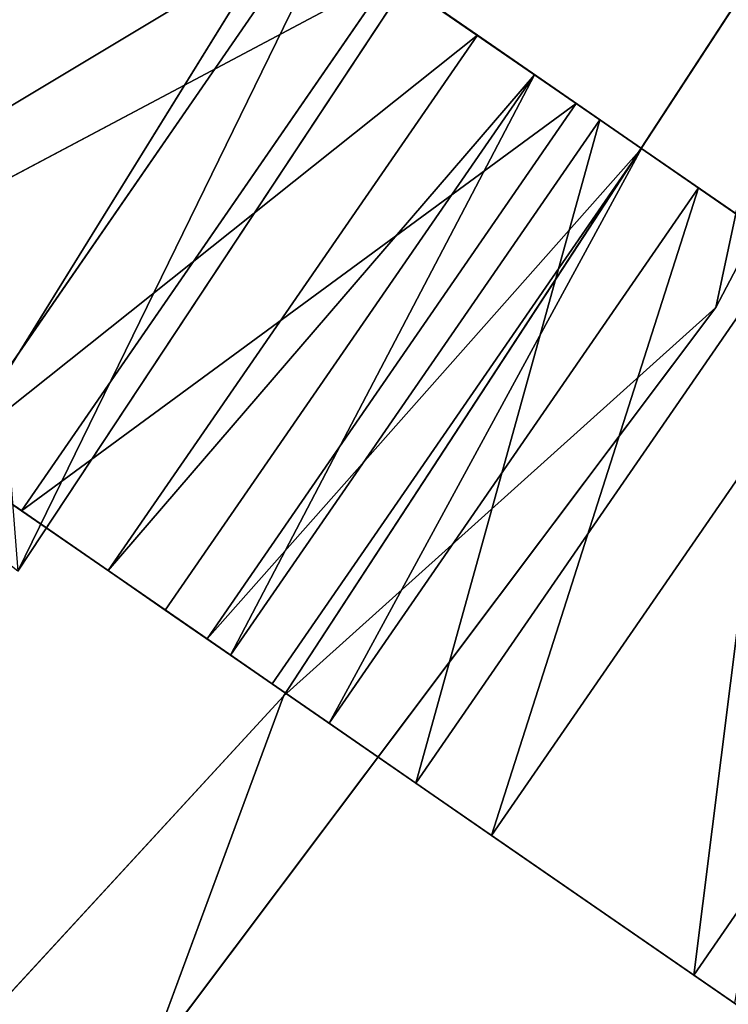
# Model space of a CAD drawing. Units: millimetres. Extents: x -242 to 241, y -242 to 242.
# Drawn here: x 139 to 162, y -125 to -93 of the extents above; entities that cross this region are included whole.
import ezdxf

# ---------------------------------------------------------------- set-up
doc = ezdxf.new("R2010")
doc.units = ezdxf.units.MM
doc.header["$LTSCALE"] = 25.4
doc.layers.get('0').update_dxf_attribs({"true_color": 0xffffff})

# ---------------------------------------------------------------- blocks, each defined once
blk = doc.blocks.new('001212 3D STL.STL')
at = {"color": 0}
for p, q in [((41308.703, -345.642, 519.922), (41323.039, -318.329, 519.922)), ((41323.039, -318.329, 485.847), (41308.703, -345.642, 485.847)), ((41308.703, -345.642, 519.922), (41323.039, -318.329, 519.922)), ((41308.703, -345.642, 519.922), (41323.039, -318.329, 485.847)), ((41308.703, -345.642, 519.922), (41323.039, -318.329, 485.847)), ((41323.039, -318.329, 485.847), (41308.703, -345.642, 485.847)), ((41323.039, -318.329, 850.531), (41308.703, -345.642, 850.531)), ((41308.703, -345.642, 884.605), (41323.039, -318.329, 884.605)), ((41308.703, -345.642, 884.605), (41323.039, -318.329, 884.605)), ((41308.703, -345.642, 884.605), (41323.039, -318.329, 850.531)), ((41308.703, -345.642, 884.605), (41323.039, -318.329, 850.531)), ((41323.039, -318.329, 850.531), (41308.703, -345.642, 850.531)), ((41311.531, -332.399, 485.847), (41294.602, -358.311, 519.922)), ((41294.602, -358.311, 519.922), (41311.531, -332.399, 519.922)), ((41311.531, -332.399, 485.847), (41294.602, -358.311, 519.922)), ((41311.531, -332.399, 485.847), (41294.602, -358.311, 485.847)), ((41294.602, -358.311, 519.922), (41311.531, -332.399, 519.922)), ((41311.531, -332.399, 485.847), (41294.602, -358.311, 485.847)), ((41311.531, -332.399, 850.531), (41294.602, -358.311, 884.605)), ((41294.602, -358.311, 884.605), (41311.531, -332.399, 884.605)), ((41311.531, -332.399, 850.531), (41294.602, -358.311, 884.605)), ((41311.531, -332.399, 850.531), (41294.602, -358.311, 850.531)), ((41311.531, -332.399, 850.531), (41294.602, -358.311, 850.531)), ((41294.602, -358.311, 884.605), (41311.531, -332.399, 884.605)), ((41308.703, -345.642, 519.922), (41311.531, -332.399, 519.922)), ((41308.703, -345.642, 519.922), (41311.531, -332.399, 519.922)), ((41308.703, -345.642, 485.847), (41311.531, -332.399, 485.847)), ((41308.703, -345.642, 485.847), (41311.531, -332.399, 485.847)), ((41308.703, -345.642, 850.531), (41311.531, -332.399, 850.531)), ((41308.703, -345.642, 850.531), (41311.531, -332.399, 850.531)), ((41308.703, -345.642, 884.605), (41311.531, -332.399, 884.605)), ((41308.703, -345.642, 884.605), (41311.531, -332.399, 884.605)), ((41275.668, -345.098, 407.688), (41295.641, -333.119, 414.124)), ((41275.668, -345.098, 407.688), (41295.641, -333.119, 414.124)), ((41283.594, -350.569, 414.124), (41295.641, -333.119, 414.124)), ((41283.594, -350.569, 414.124), (41295.641, -333.119, 414.124)), ((41300.934, -336.775, 423.754), (41295.641, -333.119, 414.124)), ((41295.641, -333.119, 414.124), (41304.156, -339, 422.131)), ((41295.641, -333.119, 414.124), (41304.156, -339, 422.131)), ((41300.934, -336.775, 423.754), (41295.641, -333.119, 414.124)), ((41277.004, -346.02, 403.77), (41298.102, -334.823, 411.125)), ((41277.004, -346.02, 403.77), (41298.102, -334.823, 411.125)), ((41286.059, -352.272, 411.125), (41298.102, -334.823, 411.125)), ((41286.059, -352.272, 411.125), (41298.102, -334.823, 411.125)), ((41298.102, -334.823, 411.125), (41304.156, -339, 422.131)), ((41298.102, -334.823, 411.125), (41304.156, -339, 422.131)), ((41283.594, -350.569, 414.124), (41300.934, -336.775, 423.754)), ((41283.594, -350.569, 414.124), (41300.934, -336.775, 423.754)), ((41288.887, -354.224, 423.754), (41300.934, -336.775, 423.754)), ((41288.887, -354.224, 423.754), (41300.934, -336.775, 423.754)), ((41302.793, -338.058, 435.112), (41300.934, -336.775, 423.754)), ((41300.934, -336.775, 423.754), (41304.156, -339, 422.131)), ((41300.934, -336.775, 423.754), (41304.156, -339, 422.131)), ((41300.934, -336.775, 423.754), (41306.281, -340.467, 435.112)), ((41300.934, -336.775, 423.754), (41306.281, -340.467, 435.112)), ((41302.793, -338.058, 435.112), (41300.934, -336.775, 423.754)), ((41288.887, -354.224, 423.754), (41302.793, -338.058, 435.112)), ((41288.887, -354.224, 423.754), (41302.793, -338.058, 435.112)), ((41290.75, -355.508, 943.974), (41302.793, -338.058, 435.112)), ((41302.793, -338.058, 435.112), (41290.75, -355.508, 435.112)), ((41290.75, -355.508, 943.974), (41302.793, -338.058, 435.112)), ((41290.75, -355.508, 943.974), (41302.793, -338.058, 943.974)), ((41302.793, -338.058, 435.112), (41290.75, -355.508, 435.112)), ((41290.75, -355.508, 943.974), (41302.793, -338.058, 943.974)), ((41292.875, -356.974, 956.955), (41302.793, -338.058, 943.974)), ((41292.875, -356.974, 956.955), (41302.793, -338.058, 943.974)), ((41302.793, -338.058, 943.974), (41302.793, -338.058, 435.112)), ((41304.918, -339.525, 956.955), (41302.793, -338.058, 943.974)), ((41302.793, -338.058, 435.112), (41306.281, -340.467, 435.112)), ((41302.793, -338.058, 435.112), (41306.281, -340.467, 435.112)), ((41302.793, -338.058, 435.112), (41306.281, -340.467, 943.974)), ((41302.793, -338.058, 435.112), (41306.281, -340.467, 943.974)), ((41302.793, -338.058, 943.974), (41302.793, -338.058, 435.112)), ((41302.793, -338.058, 943.974), (41306.281, -340.467, 943.974)), ((41302.793, -338.058, 943.974), (41306.281, -340.467, 943.974)), ((41302.793, -338.058, 943.974), (41308.145, -341.751, 955.332)), ((41302.793, -338.058, 943.974), (41308.145, -341.751, 955.332)), ((41304.918, -339.525, 956.955), (41302.793, -338.058, 943.974)), ((41286.059, -352.272, 411.125), (41304.156, -339, 422.131)), ((41286.059, -352.272, 411.125), (41304.156, -339, 422.131)), ((41292.113, -356.449, 422.131), (41304.156, -339, 422.131)), ((41292.113, -356.449, 422.131), (41304.156, -339, 422.131)), ((41304.156, -339, 422.131), (41306.281, -340.467, 435.112)), ((41304.156, -339, 422.131), (41306.281, -340.467, 435.112)), ((41292.875, -356.974, 956.955), (41304.918, -339.525, 956.955)), ((41292.875, -356.974, 956.955), (41304.918, -339.525, 956.955)), ((41298.926, -361.152, 967.96), (41304.918, -339.525, 956.955)), ((41298.926, -361.152, 967.96), (41304.918, -339.525, 956.955)), ((41310.969, -343.703, 967.96), (41304.918, -339.525, 956.955)), ((41304.918, -339.525, 956.955), (41308.145, -341.751, 955.332)), ((41304.918, -339.525, 956.955), (41308.145, -341.751, 955.332)), ((41304.918, -339.525, 956.955), (41313.438, -345.406, 964.962)), ((41304.918, -339.525, 956.955), (41313.438, -345.406, 964.962)), ((41310.969, -343.703, 967.96), (41304.918, -339.525, 956.955)), ((41292.113, -356.449, 422.131), (41306.281, -340.467, 435.112)), ((41292.113, -356.449, 422.131), (41306.281, -340.467, 435.112)), ((41306.281, -340.467, 435.112), (41294.238, -357.916, 435.112)), ((41294.238, -357.916, 435.112), (41306.281, -340.467, 943.974)), ((41306.281, -340.467, 943.974), (41294.238, -357.916, 943.974)), ((41294.238, -357.916, 435.112), (41306.281, -340.467, 943.974)), ((41306.281, -340.467, 435.112), (41294.238, -357.916, 435.112)), ((41306.281, -340.467, 943.974), (41294.238, -357.916, 943.974)), ((41296.098, -359.2, 955.332), (41306.281, -340.467, 943.974)), ((41296.098, -359.2, 955.332), (41306.281, -340.467, 943.974)), ((41306.281, -340.467, 435.112), (41306.281, -340.467, 943.974)), ((41306.281, -340.467, 943.974), (41308.145, -341.751, 955.332)), ((41306.281, -340.467, 435.112), (41306.281, -340.467, 943.974)), ((41306.281, -340.467, 943.974), (41308.145, -341.751, 955.332)), ((41296.098, -359.2, 955.332), (41308.145, -341.751, 955.332)), ((41296.098, -359.2, 955.332), (41308.145, -341.751, 955.332)), ((41301.391, -362.855, 964.962), (41308.145, -341.751, 955.332)), ((41301.391, -362.855, 964.962), (41308.145, -341.751, 955.332)), ((41308.145, -341.751, 955.332), (41313.438, -345.406, 964.962)), ((41308.145, -341.751, 955.332), (41313.438, -345.406, 964.962)), ((41298.926, -361.152, 967.96), (41310.969, -343.703, 967.96)), ((41298.926, -361.152, 967.96), (41310.969, -343.703, 967.96)), ((41307.984, -367.404, 975.315), (41310.969, -343.703, 967.96)), ((41307.984, -367.404, 975.315), (41310.969, -343.703, 967.96)), ((41290.172, -370.302, 519.922), (41308.703, -345.642, 519.922)), ((41308.703, -345.642, 485.847), (41290.172, -370.302, 485.847)), ((41290.172, -370.302, 519.922), (41308.703, -345.642, 519.922)), ((41290.172, -370.302, 519.922), (41308.703, -345.642, 485.847)), ((41290.172, -370.302, 519.922), (41308.703, -345.642, 485.847)), ((41308.703, -345.642, 485.847), (41290.172, -370.302, 485.847)), ((41308.703, -345.642, 850.531), (41290.172, -370.302, 850.531)), ((41290.172, -370.302, 884.605), (41308.703, -345.642, 884.605)), ((41290.172, -370.302, 884.605), (41308.703, -345.642, 884.605)), ((41290.172, -370.302, 884.605), (41308.703, -345.642, 850.531)), ((41290.172, -370.302, 884.605), (41308.703, -345.642, 850.531)), ((41308.703, -345.642, 850.531), (41290.172, -370.302, 850.531)), ((41308.703, -345.642, 519.922), (41294.602, -358.311, 519.922)), ((41308.703, -345.642, 519.922), (41294.602, -358.311, 519.922)), ((41308.703, -345.642, 485.847), (41294.602, -358.311, 485.847)), ((41308.703, -345.642, 485.847), (41294.602, -358.311, 485.847)), ((41308.703, -345.642, 850.531), (41294.602, -358.311, 850.531)), ((41308.703, -345.642, 850.531), (41294.602, -358.311, 850.531)), ((41308.703, -345.642, 884.605), (41294.602, -358.311, 884.605)), ((41308.703, -345.642, 884.605), (41294.602, -358.311, 884.605)), ((41301.391, -362.855, 964.962), (41313.438, -345.406, 964.962)), ((41301.391, -362.855, 964.962), (41313.438, -345.406, 964.962)), ((41308.703, -345.642, 519.922), (41308.703, -345.642, 485.847)), ((41308.703, -345.642, 519.922), (41308.703, -345.642, 485.847)), ((41308.703, -345.642, 884.605), (41308.703, -345.642, 850.531)), ((41308.703, -345.642, 884.605), (41308.703, -345.642, 850.531)), ((41286.059, -352.272, 411.125), (41277.004, -346.02, 403.77)), ((41286.059, -352.272, 411.125), (41277.004, -346.02, 403.77)), ((41307.984, -367.404, 975.315), (41320.027, -349.955, 975.315)), ((41307.984, -367.404, 975.315), (41320.027, -349.955, 975.315)), ((41283.594, -350.569, 414.124), (41288.887, -354.224, 423.754)), ((41283.594, -350.569, 414.124), (41288.887, -354.224, 423.754)), ((41283.594, -350.569, 414.124), (41286.059, -352.272, 411.125)), ((41283.594, -350.569, 414.124), (41286.059, -352.272, 411.125)), ((41292.113, -356.449, 422.131), (41286.059, -352.272, 411.125)), ((41288.887, -354.224, 423.754), (41286.059, -352.272, 411.125)), ((41292.113, -356.449, 422.131), (41286.059, -352.272, 411.125)), ((41288.887, -354.224, 423.754), (41286.059, -352.272, 411.125)), ((41288.887, -354.224, 423.754), (41290.75, -355.508, 435.112)), ((41288.887, -354.224, 423.754), (41290.75, -355.508, 435.112)), ((41288.887, -354.224, 423.754), (41292.113, -356.449, 422.131)), ((41288.887, -354.224, 423.754), (41292.113, -356.449, 422.131)), ((41290.75, -355.508, 435.112), (41290.75, -355.508, 943.974)), ((41290.75, -355.508, 943.974), (41292.875, -356.974, 956.955)), ((41290.75, -355.508, 943.974), (41292.875, -356.974, 956.955)), ((41290.75, -355.508, 943.974), (41294.238, -357.916, 943.974)), ((41290.75, -355.508, 943.974), (41294.238, -357.916, 943.974)), ((41290.75, -355.508, 943.974), (41294.238, -357.916, 435.112)), ((41290.75, -355.508, 943.974), (41294.238, -357.916, 435.112)), ((41290.75, -355.508, 435.112), (41290.75, -355.508, 943.974)), ((41290.75, -355.508, 435.112), (41294.238, -357.916, 435.112)), ((41290.75, -355.508, 435.112), (41294.238, -357.916, 435.112)), ((41290.75, -355.508, 435.112), (41292.113, -356.449, 422.131)), ((41290.75, -355.508, 435.112), (41292.113, -356.449, 422.131)), ((41294.238, -357.916, 435.112), (41292.113, -356.449, 422.131)), ((41294.238, -357.916, 435.112), (41292.113, -356.449, 422.131)), ((41292.875, -356.974, 956.955), (41298.926, -361.152, 967.96)), ((41292.875, -356.974, 956.955), (41298.926, -361.152, 967.96)), ((41292.875, -356.974, 956.955), (41296.098, -359.2, 955.332)), ((41292.875, -356.974, 956.955), (41296.098, -359.2, 955.332)), ((41292.875, -356.974, 956.955), (41294.238, -357.916, 943.974)), ((41292.875, -356.974, 956.955), (41294.238, -357.916, 943.974)), ((41294.238, -357.916, 943.974), (41294.238, -357.916, 435.112)), ((41296.098, -359.2, 955.332), (41294.238, -357.916, 943.974)), ((41296.098, -359.2, 955.332), (41294.238, -357.916, 943.974)), ((41294.238, -357.916, 943.974), (41294.238, -357.916, 435.112)), ((41294.602, -358.311, 485.847), (41273.637, -381.084, 519.922)), ((41273.637, -381.084, 519.922), (41294.602, -358.311, 519.922)), ((41294.602, -358.311, 485.847), (41273.637, -381.084, 519.922)), ((41294.602, -358.311, 485.847), (41273.637, -381.084, 485.847)), ((41273.637, -381.084, 519.922), (41294.602, -358.311, 519.922)), ((41294.602, -358.311, 485.847), (41273.637, -381.084, 485.847)), ((41294.602, -358.311, 850.531), (41273.637, -381.084, 884.605)), ((41273.637, -381.084, 884.605), (41294.602, -358.311, 884.605)), ((41294.602, -358.311, 850.531), (41273.637, -381.084, 884.605)), ((41294.602, -358.311, 850.531), (41273.637, -381.084, 850.531)), ((41294.602, -358.311, 850.531), (41273.637, -381.084, 850.531)), ((41273.637, -381.084, 884.605), (41294.602, -358.311, 884.605)), ((41290.172, -370.302, 519.922), (41294.602, -358.311, 519.922)), ((41290.172, -370.302, 519.922), (41294.602, -358.311, 519.922)), ((41290.172, -370.302, 485.847), (41294.602, -358.311, 485.847)), ((41290.172, -370.302, 485.847), (41294.602, -358.311, 485.847)), ((41290.172, -370.302, 850.531), (41294.602, -358.311, 850.531)), ((41290.172, -370.302, 850.531), (41294.602, -358.311, 850.531)), ((41290.172, -370.302, 884.605), (41294.602, -358.311, 884.605)), ((41290.172, -370.302, 884.605), (41294.602, -358.311, 884.605)), ((41294.602, -358.311, 485.847), (41294.602, -358.311, 519.922)), ((41294.602, -358.311, 485.847), (41294.602, -358.311, 519.922)), ((41294.602, -358.311, 850.531), (41294.602, -358.311, 884.605)), ((41294.602, -358.311, 850.531), (41294.602, -358.311, 884.605)), ((41301.391, -362.855, 964.962), (41296.098, -359.2, 955.332)), ((41298.926, -361.152, 967.96), (41296.098, -359.2, 955.332)), ((41301.391, -362.855, 964.962), (41296.098, -359.2, 955.332)), ((41298.926, -361.152, 967.96), (41296.098, -359.2, 955.332)), ((41298.926, -361.152, 967.96), (41307.984, -367.404, 975.315)), ((41298.926, -361.152, 967.96), (41307.984, -367.404, 975.315)), ((41298.926, -361.152, 967.96), (41301.391, -362.855, 964.962)), ((41298.926, -361.152, 967.96), (41301.391, -362.855, 964.962)), ((41309.32, -368.326, 971.397), (41301.391, -362.855, 964.962)), ((41307.984, -367.404, 975.315), (41301.391, -362.855, 964.962)), ((41309.32, -368.326, 971.397), (41301.391, -362.855, 964.962)), ((41307.984, -367.404, 975.315), (41301.391, -362.855, 964.962)), ((41307.984, -367.404, 975.315), (41318.668, -374.779, 977.898)), ((41307.984, -367.404, 975.315), (41318.668, -374.779, 977.898)), ((41307.984, -367.404, 975.315), (41309.32, -368.326, 971.397)), ((41307.984, -367.404, 975.315), (41309.32, -368.326, 971.397))]:
    blk.add_line(p, q, dxfattribs=at)
at = {"color": 252, "true_color": 0x82898e}
for p, q in [((41285.449, -347.975, 426.481), (41302.34, -320.697, 426.481)), ((41302.34, -320.697, 426.481), (41285.449, -347.975, 812.366)), ((41285.449, -347.975, 812.366), (41302.34, -320.697, 812.366)), ((41302.34, -320.697, 426.481), (41285.449, -347.975, 812.366)), ((41285.449, -347.975, 426.481), (41302.34, -320.697, 426.481)), ((41285.449, -347.975, 812.366), (41302.34, -320.697, 812.366)), ((41285.949, -354.245, 812.366), (41302.34, -320.697, 812.366)), ((41285.949, -354.245, 812.366), (41302.34, -320.697, 812.366)), ((41303.543, -327.598, 422.239), (41285.949, -354.245, 422.239)), ((41285.949, -354.245, 812.366), (41303.543, -327.598, 812.366)), ((41303.543, -327.598, 422.239), (41285.949, -354.245, 422.239)), ((41303.543, -327.598, 422.239), (41285.949, -354.245, 812.366)), ((41303.543, -327.598, 422.239), (41285.949, -354.245, 812.366)), ((41285.949, -354.245, 812.366), (41303.543, -327.598, 812.366))]:
    blk.add_line(p, q, dxfattribs=at)
mesh = blk.add_polyface(dxfattribs=at)
corners = [(41302.34, -320.697, 426.481), (41146.707, -243.201, 426.481), (41285.449, -347.975, 426.481)]
mesh.append_faces([[corners[k] for k in face] for face in [(0, 1, 2)]], dxfattribs={"color": 252})
mesh = blk.add_polyface(dxfattribs=at)
corners = [(41303.543, -327.598, 422.239), (41285.949, -354.245, 422.239), (41146.707, -243.201, 422.239)]
mesh.append_faces([[corners[k] for k in face] for face in [(0, 1, 2)]], dxfattribs={"color": 252})
at = {"color": 0}
mesh = blk.add_polyface(dxfattribs=at)
corners = [(41323.039, -318.329, 519.922), (41311.531, -332.399, 519.922), (41308.703, -345.642, 519.922)]
mesh.append_faces([[corners[k] for k in face] for face in [(0, 1, 2)]], dxfattribs={"color": 0})
mesh = blk.add_polyface(dxfattribs=at)
corners = [(41323.039, -318.329, 485.847), (41308.703, -345.642, 485.847), (41311.531, -332.399, 485.847)]
mesh.append_faces([[corners[k] for k in face] for face in [(0, 1, 2)]], dxfattribs={"color": 0})
mesh = blk.add_polyface(dxfattribs=at)
corners = [(41323.039, -318.329, 519.922), (41308.703, -345.642, 519.922), (41323.039, -318.329, 485.847)]
mesh.append_faces([[corners[k] for k in face] for face in [(0, 1, 2)]], dxfattribs={"color": 0})
mesh = blk.add_polyface(dxfattribs=at)
corners = [(41323.039, -318.329, 485.847), (41308.703, -345.642, 519.922), (41308.703, -345.642, 485.847)]
mesh.append_faces([[corners[k] for k in face] for face in [(0, 1, 2)]], dxfattribs={"color": 0})
mesh = blk.add_polyface(dxfattribs=at)
corners = [(41323.039, -318.329, 850.531), (41308.703, -345.642, 850.531), (41311.531, -332.399, 850.531)]
mesh.append_faces([[corners[k] for k in face] for face in [(0, 1, 2)]], dxfattribs={"color": 0})
mesh = blk.add_polyface(dxfattribs=at)
corners = [(41323.039, -318.329, 884.605), (41311.531, -332.399, 884.605), (41308.703, -345.642, 884.605)]
mesh.append_faces([[corners[k] for k in face] for face in [(0, 1, 2)]], dxfattribs={"color": 0})
mesh = blk.add_polyface(dxfattribs=at)
corners = [(41323.039, -318.329, 884.605), (41308.703, -345.642, 884.605), (41323.039, -318.329, 850.531)]
mesh.append_faces([[corners[k] for k in face] for face in [(0, 1, 2)]], dxfattribs={"color": 0})
mesh = blk.add_polyface(dxfattribs=at)
corners = [(41323.039, -318.329, 850.531), (41308.703, -345.642, 884.605), (41308.703, -345.642, 850.531)]
mesh.append_faces([[corners[k] for k in face] for face in [(0, 1, 2)]], dxfattribs={"color": 0})
at = {"color": 252, "true_color": 0x82898e}
mesh = blk.add_polyface(dxfattribs=at)
corners = [(41302.34, -320.697, 426.481), (41285.449, -347.975, 812.366), (41302.34, -320.697, 812.366)]
mesh.append_faces([[corners[k] for k in face] for face in [(0, 1, 2)]], dxfattribs={"color": 252})
mesh = blk.add_polyface(dxfattribs=at)
corners = [(41302.34, -320.697, 426.481), (41285.449, -347.975, 426.481), (41285.449, -347.975, 812.366)]
mesh.append_faces([[corners[k] for k in face] for face in [(0, 1, 2)]], dxfattribs={"color": 252})
mesh = blk.add_polyface(dxfattribs=at)
corners = [(41302.34, -320.697, 812.366), (41285.449, -347.975, 812.366), (41285.949, -354.245, 812.366)]
mesh.append_faces([[corners[k] for k in face] for face in [(0, 1, 2)]], dxfattribs={"color": 252})
mesh = blk.add_polyface(dxfattribs=at)
corners = [(41303.543, -327.598, 812.366), (41302.34, -320.697, 812.366), (41285.949, -354.245, 812.366)]
mesh.append_faces([[corners[k] for k in face] for face in [(0, 1, 2)]], dxfattribs={"color": 252})
at = {"color": 0}
mesh = blk.add_polyface(dxfattribs=at)
corners = [(41287.711, -327.649, 407.688), (41278.363, -321.196, 405.428), (41266.32, -338.645, 405.428)]
mesh.append_faces([[corners[k] for k in face] for face in [(0, 1, 2)]], dxfattribs={"color": 0})
mesh = blk.add_polyface(dxfattribs=at)
corners = [(41289.047, -328.571, 403.77), (41266.32, -338.645, 401.188), (41278.363, -321.196, 401.188)]
mesh.append_faces([[corners[k] for k in face] for face in [(0, 1, 2)]], dxfattribs={"color": 0})
mesh = blk.add_polyface(dxfattribs=at)
corners = [(41287.711, -327.649, 407.688), (41266.32, -338.645, 405.428), (41275.668, -345.098, 407.688)]
mesh.append_faces([[corners[k] for k in face] for face in [(0, 1, 2)]], dxfattribs={"color": 0})
mesh = blk.add_polyface(dxfattribs=at)
corners = [(41295.641, -333.119, 414.124), (41287.711, -327.649, 407.688), (41275.668, -345.098, 407.688)]
mesh.append_faces([[corners[k] for k in face] for face in [(0, 1, 2)]], dxfattribs={"color": 0})
at = {"color": 252, "true_color": 0x82898e}
mesh = blk.add_polyface(dxfattribs=at)
corners = [(41303.543, -327.598, 422.239), (41285.949, -354.245, 812.366), (41285.949, -354.245, 422.239)]
mesh.append_faces([[corners[k] for k in face] for face in [(0, 1, 2)]], dxfattribs={"color": 252})
mesh = blk.add_polyface(dxfattribs=at)
corners = [(41303.543, -327.598, 812.366), (41285.949, -354.245, 812.366), (41303.543, -327.598, 422.239)]
mesh.append_faces([[corners[k] for k in face] for face in [(0, 1, 2)]], dxfattribs={"color": 252})
at = {"color": 0}
mesh = blk.add_polyface(dxfattribs=at)
corners = [(41289.047, -328.571, 403.77), (41277.004, -346.02, 403.77), (41266.32, -338.645, 401.188)]
mesh.append_faces([[corners[k] for k in face] for face in [(0, 1, 2)]], dxfattribs={"color": 0})
mesh = blk.add_polyface(dxfattribs=at)
corners = [(41298.102, -334.823, 411.125), (41277.004, -346.02, 403.77), (41289.047, -328.571, 403.77)]
mesh.append_faces([[corners[k] for k in face] for face in [(0, 1, 2)]], dxfattribs={"color": 0})
mesh = blk.add_polyface(dxfattribs=at)
corners = [(41311.531, -332.399, 485.847), (41294.602, -358.311, 519.922), (41311.531, -332.399, 519.922)]
mesh.append_faces([[corners[k] for k in face] for face in [(0, 1, 2)]], dxfattribs={"color": 0})
mesh = blk.add_polyface(dxfattribs=at)
corners = [(41311.531, -332.399, 485.847), (41294.602, -358.311, 485.847), (41294.602, -358.311, 519.922)]
mesh.append_faces([[corners[k] for k in face] for face in [(0, 1, 2)]], dxfattribs={"color": 0})
mesh = blk.add_polyface(dxfattribs=at)
corners = [(41311.531, -332.399, 519.922), (41294.602, -358.311, 519.922), (41308.703, -345.642, 519.922)]
mesh.append_faces([[corners[k] for k in face] for face in [(0, 1, 2)]], dxfattribs={"color": 0})
mesh = blk.add_polyface(dxfattribs=at)
corners = [(41311.531, -332.399, 485.847), (41308.703, -345.642, 485.847), (41294.602, -358.311, 485.847)]
mesh.append_faces([[corners[k] for k in face] for face in [(0, 1, 2)]], dxfattribs={"color": 0})
mesh = blk.add_polyface(dxfattribs=at)
corners = [(41311.531, -332.399, 850.531), (41294.602, -358.311, 884.605), (41311.531, -332.399, 884.605)]
mesh.append_faces([[corners[k] for k in face] for face in [(0, 1, 2)]], dxfattribs={"color": 0})
mesh = blk.add_polyface(dxfattribs=at)
corners = [(41311.531, -332.399, 850.531), (41294.602, -358.311, 850.531), (41294.602, -358.311, 884.605)]
mesh.append_faces([[corners[k] for k in face] for face in [(0, 1, 2)]], dxfattribs={"color": 0})
mesh = blk.add_polyface(dxfattribs=at)
corners = [(41311.531, -332.399, 850.531), (41308.703, -345.642, 850.531), (41294.602, -358.311, 850.531)]
mesh.append_faces([[corners[k] for k in face] for face in [(0, 1, 2)]], dxfattribs={"color": 0})
mesh = blk.add_polyface(dxfattribs=at)
corners = [(41311.531, -332.399, 884.605), (41294.602, -358.311, 884.605), (41308.703, -345.642, 884.605)]
mesh.append_faces([[corners[k] for k in face] for face in [(0, 1, 2)]], dxfattribs={"color": 0})
mesh = blk.add_polyface(dxfattribs=at)
corners = [(41295.641, -333.119, 414.124), (41275.668, -345.098, 407.688), (41283.594, -350.569, 414.124)]
mesh.append_faces([[corners[k] for k in face] for face in [(0, 1, 2)]], dxfattribs={"color": 0})
mesh = blk.add_polyface(dxfattribs=at)
corners = [(41295.641, -333.119, 414.124), (41283.594, -350.569, 414.124), (41300.934, -336.775, 423.754)]
mesh.append_faces([[corners[k] for k in face] for face in [(0, 1, 2)]], dxfattribs={"color": 0})
mesh = blk.add_polyface(dxfattribs=at)
corners = [(41304.156, -339, 422.131), (41298.102, -334.823, 411.125), (41295.641, -333.119, 414.124)]
mesh.append_faces([[corners[k] for k in face] for face in [(0, 1, 2)]], dxfattribs={"color": 0})
mesh = blk.add_polyface(dxfattribs=at)
corners = [(41300.934, -336.775, 423.754), (41304.156, -339, 422.131), (41295.641, -333.119, 414.124)]
mesh.append_faces([[corners[k] for k in face] for face in [(0, 1, 2)]], dxfattribs={"color": 0})
mesh = blk.add_polyface(dxfattribs=at)
corners = [(41298.102, -334.823, 411.125), (41286.059, -352.272, 411.125), (41277.004, -346.02, 403.77)]
mesh.append_faces([[corners[k] for k in face] for face in [(0, 1, 2)]], dxfattribs={"color": 0})
mesh = blk.add_polyface(dxfattribs=at)
corners = [(41298.102, -334.823, 411.125), (41304.156, -339, 422.131), (41286.059, -352.272, 411.125)]
mesh.append_faces([[corners[k] for k in face] for face in [(0, 1, 2)]], dxfattribs={"color": 0})
mesh = blk.add_polyface(dxfattribs=at)
corners = [(41300.934, -336.775, 423.754), (41283.594, -350.569, 414.124), (41288.887, -354.224, 423.754)]
mesh.append_faces([[corners[k] for k in face] for face in [(0, 1, 2)]], dxfattribs={"color": 0})
mesh = blk.add_polyface(dxfattribs=at)
corners = [(41300.934, -336.775, 423.754), (41288.887, -354.224, 423.754), (41302.793, -338.058, 435.112)]
mesh.append_faces([[corners[k] for k in face] for face in [(0, 1, 2)]], dxfattribs={"color": 0})
mesh = blk.add_polyface(dxfattribs=at)
corners = [(41306.281, -340.467, 435.112), (41304.156, -339, 422.131), (41300.934, -336.775, 423.754)]
mesh.append_faces([[corners[k] for k in face] for face in [(0, 1, 2)]], dxfattribs={"color": 0})
mesh = blk.add_polyface(dxfattribs=at)
corners = [(41306.281, -340.467, 435.112), (41300.934, -336.775, 423.754), (41302.793, -338.058, 435.112)]
mesh.append_faces([[corners[k] for k in face] for face in [(0, 1, 2)]], dxfattribs={"color": 0})
mesh = blk.add_polyface(dxfattribs=at)
corners = [(41302.793, -338.058, 435.112), (41288.887, -354.224, 423.754), (41290.75, -355.508, 435.112)]
mesh.append_faces([[corners[k] for k in face] for face in [(0, 1, 2)]], dxfattribs={"color": 0})
mesh = blk.add_polyface(dxfattribs=at)
corners = [(41302.793, -338.058, 435.112), (41290.75, -355.508, 435.112), (41290.75, -355.508, 943.974)]
mesh.append_faces([[corners[k] for k in face] for face in [(0, 1, 2)]], dxfattribs={"color": 0})
mesh = blk.add_polyface(dxfattribs=at)
corners = [(41302.793, -338.058, 435.112), (41290.75, -355.508, 943.974), (41302.793, -338.058, 943.974)]
mesh.append_faces([[corners[k] for k in face] for face in [(0, 1, 2)]], dxfattribs={"color": 0})
mesh = blk.add_polyface(dxfattribs=at)
corners = [(41302.793, -338.058, 943.974), (41290.75, -355.508, 943.974), (41292.875, -356.974, 956.955)]
mesh.append_faces([[corners[k] for k in face] for face in [(0, 1, 2)]], dxfattribs={"color": 0})
mesh = blk.add_polyface(dxfattribs=at)
corners = [(41302.793, -338.058, 943.974), (41292.875, -356.974, 956.955), (41304.918, -339.525, 956.955)]
mesh.append_faces([[corners[k] for k in face] for face in [(0, 1, 2)]], dxfattribs={"color": 0})
mesh = blk.add_polyface(dxfattribs=at)
corners = [(41306.281, -340.467, 943.974), (41306.281, -340.467, 435.112), (41302.793, -338.058, 435.112)]
mesh.append_faces([[corners[k] for k in face] for face in [(0, 1, 2)]], dxfattribs={"color": 0})
mesh = blk.add_polyface(dxfattribs=at)
corners = [(41306.281, -340.467, 943.974), (41302.793, -338.058, 435.112), (41302.793, -338.058, 943.974)]
mesh.append_faces([[corners[k] for k in face] for face in [(0, 1, 2)]], dxfattribs={"color": 0})
mesh = blk.add_polyface(dxfattribs=at)
corners = [(41308.145, -341.751, 955.332), (41306.281, -340.467, 943.974), (41302.793, -338.058, 943.974)]
mesh.append_faces([[corners[k] for k in face] for face in [(0, 1, 2)]], dxfattribs={"color": 0})
mesh = blk.add_polyface(dxfattribs=at)
corners = [(41304.918, -339.525, 956.955), (41308.145, -341.751, 955.332), (41302.793, -338.058, 943.974)]
mesh.append_faces([[corners[k] for k in face] for face in [(0, 1, 2)]], dxfattribs={"color": 0})
mesh = blk.add_polyface(dxfattribs=at)
corners = [(41304.156, -339, 422.131), (41292.113, -356.449, 422.131), (41286.059, -352.272, 411.125)]
mesh.append_faces([[corners[k] for k in face] for face in [(0, 1, 2)]], dxfattribs={"color": 0})
mesh = blk.add_polyface(dxfattribs=at)
corners = [(41304.156, -339, 422.131), (41306.281, -340.467, 435.112), (41292.113, -356.449, 422.131)]
mesh.append_faces([[corners[k] for k in face] for face in [(0, 1, 2)]], dxfattribs={"color": 0})
mesh = blk.add_polyface(dxfattribs=at)
corners = [(41304.918, -339.525, 956.955), (41292.875, -356.974, 956.955), (41298.926, -361.152, 967.96)]
mesh.append_faces([[corners[k] for k in face] for face in [(0, 1, 2)]], dxfattribs={"color": 0})
mesh = blk.add_polyface(dxfattribs=at)
corners = [(41304.918, -339.525, 956.955), (41298.926, -361.152, 967.96), (41310.969, -343.703, 967.96)]
mesh.append_faces([[corners[k] for k in face] for face in [(0, 1, 2)]], dxfattribs={"color": 0})
mesh = blk.add_polyface(dxfattribs=at)
corners = [(41313.438, -345.406, 964.962), (41308.145, -341.751, 955.332), (41304.918, -339.525, 956.955)]
mesh.append_faces([[corners[k] for k in face] for face in [(0, 1, 2)]], dxfattribs={"color": 0})
mesh = blk.add_polyface(dxfattribs=at)
corners = [(41310.969, -343.703, 967.96), (41313.438, -345.406, 964.962), (41304.918, -339.525, 956.955)]
mesh.append_faces([[corners[k] for k in face] for face in [(0, 1, 2)]], dxfattribs={"color": 0})
mesh = blk.add_polyface(dxfattribs=at)
corners = [(41306.281, -340.467, 435.112), (41294.238, -357.916, 435.112), (41292.113, -356.449, 422.131)]
mesh.append_faces([[corners[k] for k in face] for face in [(0, 1, 2)]], dxfattribs={"color": 0})
mesh = blk.add_polyface(dxfattribs=at)
corners = [(41306.281, -340.467, 943.974), (41294.238, -357.916, 943.974), (41294.238, -357.916, 435.112)]
mesh.append_faces([[corners[k] for k in face] for face in [(0, 1, 2)]], dxfattribs={"color": 0})
mesh = blk.add_polyface(dxfattribs=at)
corners = [(41306.281, -340.467, 943.974), (41294.238, -357.916, 435.112), (41306.281, -340.467, 435.112)]
mesh.append_faces([[corners[k] for k in face] for face in [(0, 1, 2)]], dxfattribs={"color": 0})
mesh = blk.add_polyface(dxfattribs=at)
corners = [(41306.281, -340.467, 943.974), (41296.098, -359.2, 955.332), (41294.238, -357.916, 943.974)]
mesh.append_faces([[corners[k] for k in face] for face in [(0, 1, 2)]], dxfattribs={"color": 0})
mesh = blk.add_polyface(dxfattribs=at)
corners = [(41306.281, -340.467, 943.974), (41308.145, -341.751, 955.332), (41296.098, -359.2, 955.332)]
mesh.append_faces([[corners[k] for k in face] for face in [(0, 1, 2)]], dxfattribs={"color": 0})
mesh = blk.add_polyface(dxfattribs=at)
corners = [(41308.145, -341.751, 955.332), (41301.391, -362.855, 964.962), (41296.098, -359.2, 955.332)]
mesh.append_faces([[corners[k] for k in face] for face in [(0, 1, 2)]], dxfattribs={"color": 0})
mesh = blk.add_polyface(dxfattribs=at)
corners = [(41308.145, -341.751, 955.332), (41313.438, -345.406, 964.962), (41301.391, -362.855, 964.962)]
mesh.append_faces([[corners[k] for k in face] for face in [(0, 1, 2)]], dxfattribs={"color": 0})
mesh = blk.add_polyface(dxfattribs=at)
corners = [(41310.969, -343.703, 967.96), (41298.926, -361.152, 967.96), (41307.984, -367.404, 975.315)]
mesh.append_faces([[corners[k] for k in face] for face in [(0, 1, 2)]], dxfattribs={"color": 0})
mesh = blk.add_polyface(dxfattribs=at)
corners = [(41320.027, -349.955, 975.315), (41310.969, -343.703, 967.96), (41307.984, -367.404, 975.315)]
mesh.append_faces([[corners[k] for k in face] for face in [(0, 1, 2)]], dxfattribs={"color": 0})
mesh = blk.add_polyface(dxfattribs=at)
corners = [(41308.703, -345.642, 519.922), (41294.602, -358.311, 519.922), (41290.172, -370.302, 519.922)]
mesh.append_faces([[corners[k] for k in face] for face in [(0, 1, 2)]], dxfattribs={"color": 0})
mesh = blk.add_polyface(dxfattribs=at)
corners = [(41308.703, -345.642, 485.847), (41290.172, -370.302, 485.847), (41294.602, -358.311, 485.847)]
mesh.append_faces([[corners[k] for k in face] for face in [(0, 1, 2)]], dxfattribs={"color": 0})
mesh = blk.add_polyface(dxfattribs=at)
corners = [(41308.703, -345.642, 519.922), (41290.172, -370.302, 519.922), (41308.703, -345.642, 485.847)]
mesh.append_faces([[corners[k] for k in face] for face in [(0, 1, 2)]], dxfattribs={"color": 0})
mesh = blk.add_polyface(dxfattribs=at)
corners = [(41308.703, -345.642, 485.847), (41290.172, -370.302, 519.922), (41290.172, -370.302, 485.847)]
mesh.append_faces([[corners[k] for k in face] for face in [(0, 1, 2)]], dxfattribs={"color": 0})
mesh = blk.add_polyface(dxfattribs=at)
corners = [(41308.703, -345.642, 850.531), (41290.172, -370.302, 850.531), (41294.602, -358.311, 850.531)]
mesh.append_faces([[corners[k] for k in face] for face in [(0, 1, 2)]], dxfattribs={"color": 0})
mesh = blk.add_polyface(dxfattribs=at)
corners = [(41308.703, -345.642, 884.605), (41294.602, -358.311, 884.605), (41290.172, -370.302, 884.605)]
mesh.append_faces([[corners[k] for k in face] for face in [(0, 1, 2)]], dxfattribs={"color": 0})
mesh = blk.add_polyface(dxfattribs=at)
corners = [(41308.703, -345.642, 884.605), (41290.172, -370.302, 884.605), (41308.703, -345.642, 850.531)]
mesh.append_faces([[corners[k] for k in face] for face in [(0, 1, 2)]], dxfattribs={"color": 0})
mesh = blk.add_polyface(dxfattribs=at)
corners = [(41308.703, -345.642, 850.531), (41290.172, -370.302, 884.605), (41290.172, -370.302, 850.531)]
mesh.append_faces([[corners[k] for k in face] for face in [(0, 1, 2)]], dxfattribs={"color": 0})
mesh = blk.add_polyface(dxfattribs=at)
corners = [(41313.438, -345.406, 964.962), (41309.32, -368.326, 971.397), (41301.391, -362.855, 964.962)]
mesh.append_faces([[corners[k] for k in face] for face in [(0, 1, 2)]], dxfattribs={"color": 0})
mesh = blk.add_polyface(dxfattribs=at)
corners = [(41283.594, -350.569, 414.124), (41277.004, -346.02, 403.77), (41286.059, -352.272, 411.125)]
mesh.append_faces([[corners[k] for k in face] for face in [(0, 1, 2)]], dxfattribs={"color": 0})
mesh = blk.add_polyface(dxfattribs=at)
corners = [(41320.027, -349.955, 975.315), (41307.984, -367.404, 975.315), (41318.668, -374.779, 977.898)]
mesh.append_faces([[corners[k] for k in face] for face in [(0, 1, 2)]], dxfattribs={"color": 0})
mesh = blk.add_polyface(dxfattribs=at)
corners = [(41288.887, -354.224, 423.754), (41283.594, -350.569, 414.124), (41286.059, -352.272, 411.125)]
mesh.append_faces([[corners[k] for k in face] for face in [(0, 1, 2)]], dxfattribs={"color": 0})
mesh = blk.add_polyface(dxfattribs=at)
corners = [(41288.887, -354.224, 423.754), (41286.059, -352.272, 411.125), (41292.113, -356.449, 422.131)]
mesh.append_faces([[corners[k] for k in face] for face in [(0, 1, 2)]], dxfattribs={"color": 0})
mesh = blk.add_polyface(dxfattribs=at)
corners = [(41290.75, -355.508, 435.112), (41288.887, -354.224, 423.754), (41292.113, -356.449, 422.131)]
mesh.append_faces([[corners[k] for k in face] for face in [(0, 1, 2)]], dxfattribs={"color": 0})
mesh = blk.add_polyface(dxfattribs=at)
corners = [(41292.875, -356.974, 956.955), (41290.75, -355.508, 943.974), (41294.238, -357.916, 943.974)]
mesh.append_faces([[corners[k] for k in face] for face in [(0, 1, 2)]], dxfattribs={"color": 0})
mesh = blk.add_polyface(dxfattribs=at)
corners = [(41290.75, -355.508, 943.974), (41294.238, -357.916, 435.112), (41294.238, -357.916, 943.974)]
mesh.append_faces([[corners[k] for k in face] for face in [(0, 1, 2)]], dxfattribs={"color": 0})
mesh = blk.add_polyface(dxfattribs=at)
corners = [(41290.75, -355.508, 943.974), (41290.75, -355.508, 435.112), (41294.238, -357.916, 435.112)]
mesh.append_faces([[corners[k] for k in face] for face in [(0, 1, 2)]], dxfattribs={"color": 0})
mesh = blk.add_polyface(dxfattribs=at)
corners = [(41290.75, -355.508, 435.112), (41292.113, -356.449, 422.131), (41294.238, -357.916, 435.112)]
mesh.append_faces([[corners[k] for k in face] for face in [(0, 1, 2)]], dxfattribs={"color": 0})
mesh = blk.add_polyface(dxfattribs=at)
corners = [(41298.926, -361.152, 967.96), (41292.875, -356.974, 956.955), (41296.098, -359.2, 955.332)]
mesh.append_faces([[corners[k] for k in face] for face in [(0, 1, 2)]], dxfattribs={"color": 0})
mesh = blk.add_polyface(dxfattribs=at)
corners = [(41292.875, -356.974, 956.955), (41294.238, -357.916, 943.974), (41296.098, -359.2, 955.332)]
mesh.append_faces([[corners[k] for k in face] for face in [(0, 1, 2)]], dxfattribs={"color": 0})
mesh = blk.add_polyface(dxfattribs=at)
corners = [(41294.602, -358.311, 485.847), (41273.637, -381.084, 519.922), (41294.602, -358.311, 519.922)]
mesh.append_faces([[corners[k] for k in face] for face in [(0, 1, 2)]], dxfattribs={"color": 0})
mesh = blk.add_polyface(dxfattribs=at)
corners = [(41294.602, -358.311, 485.847), (41273.637, -381.084, 485.847), (41273.637, -381.084, 519.922)]
mesh.append_faces([[corners[k] for k in face] for face in [(0, 1, 2)]], dxfattribs={"color": 0})
mesh = blk.add_polyface(dxfattribs=at)
corners = [(41294.602, -358.311, 519.922), (41273.637, -381.084, 519.922), (41290.172, -370.302, 519.922)]
mesh.append_faces([[corners[k] for k in face] for face in [(0, 1, 2)]], dxfattribs={"color": 0})
mesh = blk.add_polyface(dxfattribs=at)
corners = [(41294.602, -358.311, 485.847), (41290.172, -370.302, 485.847), (41273.637, -381.084, 485.847)]
mesh.append_faces([[corners[k] for k in face] for face in [(0, 1, 2)]], dxfattribs={"color": 0})
mesh = blk.add_polyface(dxfattribs=at)
corners = [(41294.602, -358.311, 850.531), (41273.637, -381.084, 884.605), (41294.602, -358.311, 884.605)]
mesh.append_faces([[corners[k] for k in face] for face in [(0, 1, 2)]], dxfattribs={"color": 0})
mesh = blk.add_polyface(dxfattribs=at)
corners = [(41294.602, -358.311, 850.531), (41273.637, -381.084, 850.531), (41273.637, -381.084, 884.605)]
mesh.append_faces([[corners[k] for k in face] for face in [(0, 1, 2)]], dxfattribs={"color": 0})
mesh = blk.add_polyface(dxfattribs=at)
corners = [(41294.602, -358.311, 850.531), (41290.172, -370.302, 850.531), (41273.637, -381.084, 850.531)]
mesh.append_faces([[corners[k] for k in face] for face in [(0, 1, 2)]], dxfattribs={"color": 0})
mesh = blk.add_polyface(dxfattribs=at)
corners = [(41294.602, -358.311, 884.605), (41273.637, -381.084, 884.605), (41290.172, -370.302, 884.605)]
mesh.append_faces([[corners[k] for k in face] for face in [(0, 1, 2)]], dxfattribs={"color": 0})
mesh = blk.add_polyface(dxfattribs=at)
corners = [(41298.926, -361.152, 967.96), (41296.098, -359.2, 955.332), (41301.391, -362.855, 964.962)]
mesh.append_faces([[corners[k] for k in face] for face in [(0, 1, 2)]], dxfattribs={"color": 0})
mesh = blk.add_polyface(dxfattribs=at)
corners = [(41307.984, -367.404, 975.315), (41298.926, -361.152, 967.96), (41301.391, -362.855, 964.962)]
mesh.append_faces([[corners[k] for k in face] for face in [(0, 1, 2)]], dxfattribs={"color": 0})
mesh = blk.add_polyface(dxfattribs=at)
corners = [(41307.984, -367.404, 975.315), (41301.391, -362.855, 964.962), (41309.32, -368.326, 971.397)]
mesh.append_faces([[corners[k] for k in face] for face in [(0, 1, 2)]], dxfattribs={"color": 0})
mesh = blk.add_polyface(dxfattribs=at)
corners = [(41318.668, -374.779, 977.898), (41307.984, -367.404, 975.315), (41309.32, -368.326, 971.397)]
mesh.append_faces([[corners[k] for k in face] for face in [(0, 1, 2)]], dxfattribs={"color": 0})

msp = doc.modelspace()

# ---------------------------------------------------------------- block references
at = {"color": 168, "true_color": 0x0a0a0d}
msp.add_blockref('001212 3D STL.STL', (-41147, 243.163, -307.747), dxfattribs=at)

doc.saveas('drawing.dxf')
